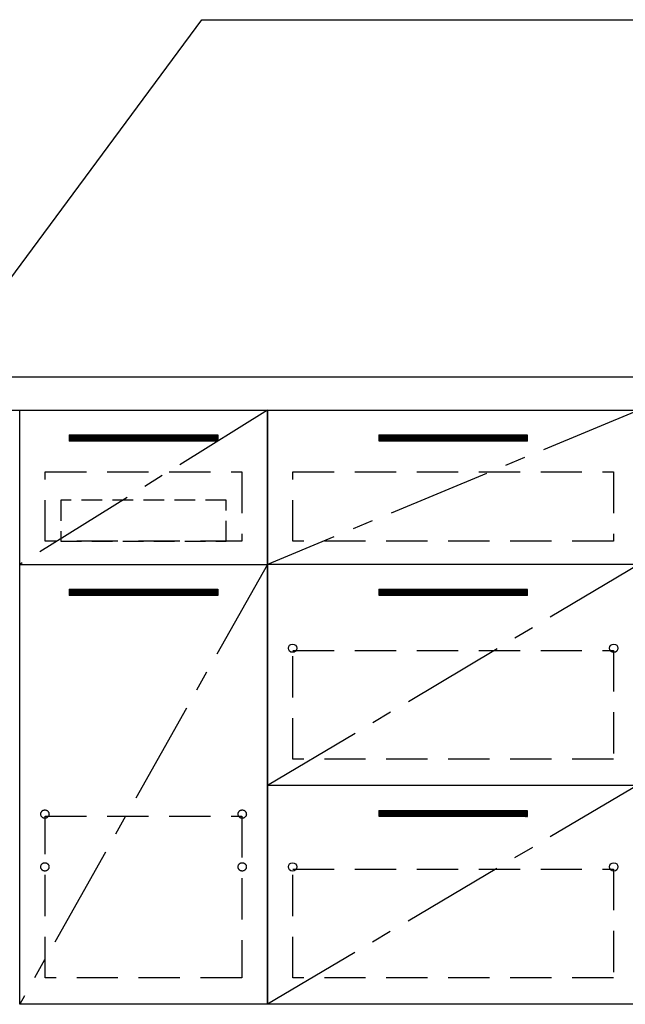
# Model space of a CAD drawing. Extents: x 83844 to 110317, y -13 to 8857.
# Drawn here: x 100316 to 101050, y 2267 to 3461 of the extents above; entities that cross this region are included whole.
import ezdxf

# ---------------------------------------------------------------- set-up
doc = ezdxf.new("R2010")
doc.units = 0
doc.header["$LTSCALE"] = 50
doc.header["$MEASUREMENT"] = 0
doc.linetypes.add('CENTER', pattern=[2, 1.25, -0.25, 0.25, -0.25])
doc.linetypes.add('HIDDEN', pattern=[0.375, 0.25, -0.125])
doc.layers.get('0').update_dxf_attribs({"linetype": 'CONTINUOUS'})
for name, color, linetype in [('120-キャビネット（外）', 7, 'CONTINUOUS'), ('121-キャビネット（中）', 253, 'HIDDEN'), ('122-扉', 6, 'CONTINUOUS'), ('123-扉向き', 231, 'CENTER'), ('126-甲板', 2, 'CONTINUOUS'), ('160-文字', 254, 'CONTINUOUS')]:
    doc.layers.add(name, color=color, linetype=linetype)
doc.styles.add('KH001', font='txt')
doc.dimstyles.new('KH1xx030', dxfattribs={"dimscale": 30, "dimtxt": 2, "dimasz": 0.6, "dimexe": 0.3, "dimexo": 1.2, "dimgap": 0.5, "dimtad": 3, "dimdec": 1, "dimdsep": 46, "dimlunit": 6, "dimtxsty": 'KH001', "dimblk": 'DOT', "dimcen": 1, "dimdle": 1, "dimclrd": 256, "dimclre": 256, "dimclrt": 256, "dimadec": 0, "dimazin": 0, "dimtfac": 1, "dimtdec": 1, "dimtix": 1, "dimtmove": 2, "dimatfit": 3, "dimldrblk": 'CLOSEDBLANK', "dimfxl": 1, "dimtolj": 1, "dimtzin": 0, "dimlwd": -1, "dimlwe": -1, "dimarcsym": 0})

# ---------------------------------------------------------------- blocks, each defined once
blk = doc.blocks.new('_ClosedBlank')
at = {"color": 0, "linetype": 'ByBlock', "lineweight": -2}
for p, q in [((-1, 0.167), (0, 0)), ((-1, 0.167), (-1, -0.167)), ((0, 0), (-1, -0.167))]:
    blk.add_line(p, q, dxfattribs=at)
blk = doc.blocks.new('_Dot')
at = {"color": 0, "linetype": 'ByBlock', "lineweight": -2}
blk.add_line((-0.5, 0), (-1, 0), dxfattribs=at)
at = {"color": 0, "linetype": 'ByBlock', "const_width": 0.5}
blk.add_lwpolyline([(-0.25, 0, 1), (0.25, 0, 1)], format="xyb", close=True, dxfattribs=at)
blk = doc.blocks.new('3段引出しW450_S')
at = {"layer": '120-キャビネット（外）'}
h = blk.add_hatch(dxfattribs=at)
h.set_pattern_fill('ANSI31', color=6, style=0)
h.set_pattern_definition([(45, (-181115.5809, -4354.45541), (-0.08838834765, 0.08838834765), [])])
h.paths.add_polyline_path([(135, 690), (315, 690), (315, 682.5), (135, 682.5)])
edge = h.paths.add_edge_path()
edge.add_line((135, 682.5), (465.4, 682.5))
h = blk.add_hatch(dxfattribs=at)
h.set_pattern_fill('ANSI31', color=6, style=0)
h.set_pattern_definition([(45, (-181115.5809, -4541.4554), (-0.08838834765, 0.08838834765), [])])
h.paths.add_polyline_path([(135, 503), (315, 503), (315, 495.5), (135, 495.5)])
edge = h.paths.add_edge_path()
edge.add_line((135, 495.5), (465.4, 495.5))
h = blk.add_hatch(dxfattribs=at)
h.set_pattern_fill('ANSI31', color=6, style=0)
h.set_pattern_definition([(45, (-181115.5809, -4809.45541), (-0.08838834765, 0.08838834765), [])])
h.paths.add_polyline_path([(135, 235), (315, 235), (315, 227.5), (135, 227.5)])
edge = h.paths.add_edge_path()
edge.add_line((135, 227.5), (465.4, 227.5))
at = {"layer": '120-キャビネット（外）', "color": 6}
for p, q in [((135, 690), (315, 690)), ((315, 682.5), (135, 682.5)), ((450, 533), (0, 533)), ((135, 503), (315, 503)), ((315, 495.5), (135, 495.5)), ((450, 265), (0, 265)), ((135, 235), (315, 235)), ((315, 227.5), (135, 227.5))]:
    blk.add_line(p, q, dxfattribs=at)
blk.add_lwpolyline([(450, 0), (0, 0), (0, 720), (450, 720)], close=True, dxfattribs=at)
at = {"layer": '120-キャビネット（外）', "color": 13, "ltscale": 4}
for centre in [(30.5, 431.5), (30.5, 431.5), (419.5, 431.5), (419.5, 431.5), (30.5, 166.5), (30.5, 166.5), (419.5, 166.5), (419.5, 166.5)]:
    blk.add_circle(centre, 5, dxfattribs=at)
at = {"layer": '121-キャビネット（中）', "color": 13, "ltscale": 4}
for points in [[(31, 645), (419, 645), (419, 561), (31, 561)], [(31, 428.9), (419, 428.9), (419, 296.9), (31, 296.9)], [(31, 163.9), (419, 163.9), (419, 31.9), (31, 31.9)]]:
    blk.add_lwpolyline(points, close=True, dxfattribs=at)
at = {"layer": '123-扉向き', "ltscale": 2}
for p, q in [((450, 720), (0, 533)), ((450, 533), (0, 265)), ((450, 266.5), (0, 0))]:
    blk.add_line(p, q, dxfattribs=at)

msp = doc.modelspace()

# ---------------------------------------------------------------- hatches: boundary and pattern name
at = {"layer": '122-扉'}
h = msp.add_hatch(dxfattribs=at)
h.set_pattern_fill('ANSI31', color=256, style=0)
h.set_pattern_definition([(45, (-80874.08517, -2086.96228), (-0.08838834765, 0.08838834765), [])])
h.paths.add_polyline_path([(100376.5, 2957.49), (100556.5, 2957.49), (100556.5, 2949.99), (100376.5, 2949.99)])
edge = h.paths.add_edge_path()
edge.add_line((100376.5, 2949.99), (100706.91, 2949.99))
h = msp.add_hatch(dxfattribs=at)
h.set_pattern_fill('ANSI31', color=256, style=0)
h.set_pattern_definition([(45, (-80874.08517, -2273.96226), (-0.08838834765, 0.08838834765), [])])
h.paths.add_polyline_path([(100376.5, 2770.49), (100556.5, 2770.49), (100556.5, 2762.99), (100376.5, 2762.99)])
edge = h.paths.add_edge_path()
edge.add_line((100376.5, 2762.99), (100706.91, 2762.99))

# ---------------------------------------------------------------- linework, layer by layer
at = {"layer": '120-キャビネット（外）', "color": 6}
for points in [[(100616.5, 2267.49), (100316.5, 2267.49), (100316.5, 2987.49), (100616.5, 2987.49)], [(100316.5, 2800.49), (100616.5, 2800.49), (100616.5, 2267.49), (100316.5, 2267.49)]]:
    msp.add_lwpolyline(points, close=True, dxfattribs=at)
at = {"layer": '121-キャビネット（中）', "color": 13, "ltscale": 4}
for points in [[(100347.5, 2912.49), (100585.5, 2912.49), (100585.5, 2828.49), (100347.5, 2828.49)], [(100347.5, 2495.39), (100585.5, 2495.39), (100585.5, 2299.39), (100347.5, 2299.39)]]:
    msp.add_lwpolyline(points, close=True, dxfattribs=at)
at = {"layer": '121-キャビネット（中）', "color": 13, "ltscale": 2}
msp.add_lwpolyline([(100366.5, 2828.49), (100566.5, 2828.49), (100566.5, 2878.49), (100366.5, 2878.49)], close=True, dxfattribs=at)
at = {"layer": '121-キャビネット（中）', "color": 13, "ltscale": 4}
for centre in [(100347, 2497.99), (100347, 2497.99), (100586, 2497.99), (100586, 2497.99), (100347, 2433.99), (100347, 2433.99), (100586, 2433.99), (100586, 2433.99)]:
    msp.add_circle(centre, 5, dxfattribs=at)
at = {"layer": '122-扉'}
for p, q in [((100376.5, 2957.49), (100556.5, 2957.49)), ((100376.5, 2957.49), (100376.5, 2949.99)), ((100556.5, 2949.99), (100376.5, 2949.99)), ((100556.5, 2957.49), (100556.5, 2949.99)), ((100316.5, 2800.49), (100616.5, 2800.49)), ((100316.5, 2800.49), (100616.5, 2800.49)), ((100376.5, 2770.49), (100556.5, 2770.49)), ((100376.5, 2770.49), (100376.5, 2762.99)), ((100556.5, 2770.49), (100556.5, 2762.99)), ((100556.5, 2762.99), (100376.5, 2762.99))]:
    msp.add_line(p, q, dxfattribs=at)
at = {"layer": '123-扉向き', "ltscale": 2}
for p, q in [((100616.5, 2987.49), (100316.5, 2800.49)), ((100616.5, 2800.49), (100316.5, 2267.49))]:
    msp.add_line(p, q, dxfattribs=at)
at = {"layer": '126-甲板'}
msp.add_lwpolyline([(102138.5, 3027.49), (99400.5, 3027.49), (99400.5, 2987.49), (102138.5, 2987.49)], close=True, dxfattribs=at)

# ---------------------------------------------------------------- block references
at = {"layer": '120-キャビネット（外）'}
msp.add_blockref('3段引出しW450_S', (100616.5, 2267.49), dxfattribs=at)

# ---------------------------------------------------------------- leaders
at = {"layer": '160-文字', "annotation_type": 0, "has_hookline": 1, "hookline_direction": 0, "text_width": 1397.06}
msp.add_leader([(100076.5, 2837.49), (100537.13, 3460.55), (100555.13, 3460.55)], dimstyle='KH1xx030', override={"dimgap": 0.5, "dimtad": 1}, dxfattribs=at)

doc.saveas('drawing.dxf')
